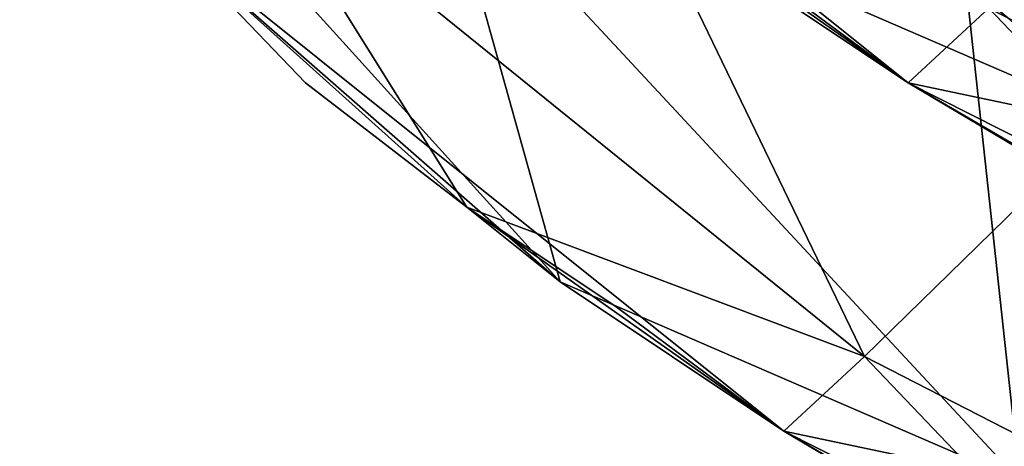
# Model space of a CAD drawing. Units: centimetres. Extents: x -0.8 to 59.8, y -63.2 to 1.5.
# Drawn here: x 1 to 1.2, y -61.6 to -61.5 of the extents above; entities that cross this region are included whole.
import ezdxf

# ---------------------------------------------------------------- set-up
doc = ezdxf.new("R2010")
doc.units = ezdxf.units.CM
doc.header["$MEASUREMENT"] = 0
for name, color, linetype in [('72_NURUS_FLT_D3_FLT_CHR', 7, 'Continuous'), ('72_NURUS_FLT_D3_FLT_CHR_LEG', 7, 'Continuous'), ('72_NURUS_INSERT', 7, 'Continuous')]:
    doc.layers.add(name, color=color, linetype=linetype)

# ---------------------------------------------------------------- blocks, each defined once
blk = doc.blocks.new('72NURUS_FLT_D3_FLT_CHR_LEG')
for points in [[(0.0187482, -0.6303291, 0.3298962), (0.0192975, -0.6306953, 0.330443), (0.0185193, -0.630146, 0.330443)], [(0.0188855, -0.6303901, 0.3333235), (0.0185193, -0.630146, 0.330443), (0.0192975, -0.6306953, 0.330443)], [(0.018443, -0.6311836, 0.3297668), (0.0182141, -0.6310005, 0.3303136), (0.0174664, -0.6303291, 0.3303136)], [(0.0178174, -0.6306953, 0.3360771), (0.0174664, -0.6303291, 0.3360771), (0.0178174, -0.6306953, 0.3360771)], [(0.0178174, -0.6306953, 0.3360771), (0.0174664, -0.6303291, 0.3360771), (0.0174664, -0.6303291, 0.3331941)], [(0.0174664, -0.6303291, 0.3331941), (0.0178174, -0.6306953, 0.3331941), (0.0174664, -0.6303291, 0.3331941)], [(0.0174664, -0.6303291, 0.3331941), (0.0178174, -0.6306953, 0.3331941), (0.0178174, -0.6306953, 0.3360771)], [(0.0178174, -0.6306953, 0.3331941), (0.0174664, -0.6303291, 0.3303136), (0.0178174, -0.6306953, 0.3331941)], [(0.0178174, -0.6306953, 0.3331941), (0.0174664, -0.6303291, 0.3303136), (0.0182141, -0.6310005, 0.3303136)], [(0.0174664, -0.6303291, 0.3303136), (0.0178174, -0.6306953, 0.3331941), (0.0174664, -0.6303291, 0.3303136)], [(0.0174664, -0.6303291, 0.3303136), (0.0178174, -0.6306953, 0.3331941), (0.0174664, -0.6303291, 0.3331941)], [(0.0192975, -0.6306953, 0.330443), (0.0187482, -0.6303291, 0.3298962), (0.0192975, -0.6306953, 0.330443)], [(0.0187482, -0.6303291, 0.3298962), (0.0192975, -0.6306953, 0.330443), (0.0187482, -0.6303291, 0.3298962)], [(0.0192975, -0.6306953, 0.330443), (0.0192975, -0.6306953, 0.3333235), (0.0188855, -0.6303901, 0.3333235)], [(0.0188855, -0.6303901, 0.3333235), (0.0192975, -0.6306953, 0.3333235), (0.0188855, -0.6303901, 0.3333235)], [(0.0188855, -0.6303901, 0.3333235), (0.0192975, -0.6306953, 0.3333235), (0.0192975, -0.6306953, 0.3362065)], [(0.0192975, -0.6306953, 0.3362065), (0.0188855, -0.6303901, 0.3362065), (0.0192975, -0.6306953, 0.3362065)], [(0.0192975, -0.6306953, 0.3362065), (0.0188855, -0.6303901, 0.3362065), (0.0188855, -0.6303901, 0.3333235)], [(0.0188855, -0.6303901, 0.3362065), (0.0192975, -0.6306953, 0.3362065), (0.0188855, -0.6303901, 0.3362065)], [(0.0178174, -0.6306953, 0.3360771), (0.0182141, -0.6310005, 0.3360771), (0.0178174, -0.6306953, 0.3360771)], [(0.0182141, -0.6310005, 0.3303136), (0.0182141, -0.6310005, 0.3331941), (0.0178174, -0.6306953, 0.3331941)], [(0.0178174, -0.6306953, 0.3331941), (0.0182141, -0.6310005, 0.3331941), (0.0178174, -0.6306953, 0.3331941)], [(0.0178174, -0.6306953, 0.3331941), (0.0182141, -0.6310005, 0.3331941), (0.0182141, -0.6310005, 0.3360771)], [(0.0182141, -0.6310005, 0.3360771), (0.0178174, -0.6306953, 0.3360771), (0.0182141, -0.6310005, 0.3360771)], [(0.0182141, -0.6310005, 0.3360771), (0.0178174, -0.6306953, 0.3360771), (0.0178174, -0.6306953, 0.3331941)], [(0.0192975, -0.6306953, 0.3333235), (0.0197095, -0.6309395, 0.3333235), (0.0192975, -0.6306953, 0.3333235)], [(0.0192975, -0.6306953, 0.3333235), (0.0197095, -0.6309395, 0.3333235), (0.0197095, -0.6309395, 0.3362065)], [(0.0197095, -0.6309395, 0.3362065), (0.0192975, -0.6306953, 0.3362065), (0.0197095, -0.6309395, 0.3362065)], [(0.0197095, -0.6309395, 0.3362065), (0.0192975, -0.6306953, 0.3362065), (0.0192975, -0.6306953, 0.3333235)], [(0.0197095, -0.6309395, 0.3333235), (0.0192975, -0.6306953, 0.330443), (0.0197095, -0.6309395, 0.3333235)], [(0.0197095, -0.6309395, 0.3333235), (0.0192975, -0.6306953, 0.330443), (0.0201367, -0.6311836, 0.330443)], [(0.0192975, -0.6306953, 0.330443), (0.0197095, -0.6309395, 0.3333235), (0.0192975, -0.6306953, 0.330443)], [(0.0192975, -0.6306953, 0.330443), (0.0197095, -0.6309395, 0.3333235), (0.0192975, -0.6306953, 0.3333235)], [(0.0192975, -0.6306953, 0.330443), (0.0192975, -0.6306953, 0.3333235), (0.0192975, -0.6306953, 0.330443)], [(0.018443, -0.6311836, 0.3297668), (0.0182141, -0.6310005, 0.3303136), (0.018443, -0.6311836, 0.3297668)], [(0.018443, -0.6311836, 0.3297668), (0.0189923, -0.6315498, 0.3303136), (0.0182141, -0.6310005, 0.3303136)], [(0.0185803, -0.6312446, 0.3360771), (0.0182141, -0.6310005, 0.3360771), (0.0185803, -0.6312446, 0.3360771)], [(0.0185803, -0.6312446, 0.3360771), (0.0182141, -0.6310005, 0.3360771), (0.0182141, -0.6310005, 0.3331941)], [(0.0182141, -0.6310005, 0.3331941), (0.0185803, -0.6312446, 0.3331941), (0.0182141, -0.6310005, 0.3331941)], [(0.0182141, -0.6310005, 0.3331941), (0.0185803, -0.6312446, 0.3331941), (0.0185803, -0.6312446, 0.3360771)], [(0.0182141, -0.6310005, 0.3303136), (0.0182141, -0.6310005, 0.3331941), (0.0182141, -0.6310005, 0.3303136)], [(0.0185803, -0.6312446, 0.3331941), (0.0182141, -0.6310005, 0.3303136), (0.0185803, -0.6312446, 0.3331941)], [(0.0185803, -0.6312446, 0.3331941), (0.0182141, -0.6310005, 0.3303136), (0.0189923, -0.6315498, 0.3303136)], [(0.0182141, -0.6310005, 0.3303136), (0.0185803, -0.6312446, 0.3331941), (0.0182141, -0.6310005, 0.3303136)], [(0.0182141, -0.6310005, 0.3303136), (0.0185803, -0.6312446, 0.3331941), (0.0182141, -0.6310005, 0.3331941)], [(0.0189923, -0.6315498, 0.3303136), (0.018443, -0.6311836, 0.3297668), (0.0189923, -0.6315498, 0.3303136)], [(0.018443, -0.6311836, 0.3297668), (0.0189923, -0.6315498, 0.3303136), (0.018443, -0.6311836, 0.3297668)], [(0.0189923, -0.6315498, 0.3303136), (0.0189923, -0.6315498, 0.3331941), (0.0185803, -0.6312446, 0.3331941)], [(0.0185803, -0.6312446, 0.3331941), (0.0189923, -0.6315498, 0.3331941), (0.0185803, -0.6312446, 0.3331941)], [(0.0185803, -0.6312446, 0.3331941), (0.0189923, -0.6315498, 0.3331941), (0.0189923, -0.6315498, 0.3360771)], [(0.0189923, -0.6315498, 0.3360771), (0.0185803, -0.6312446, 0.3360771), (0.0189923, -0.6315498, 0.3360771)], [(0.0189923, -0.6315498, 0.3360771), (0.0185803, -0.6312446, 0.3360771), (0.0185803, -0.6312446, 0.3331941)], [(0.0185803, -0.6312446, 0.3360771), (0.0189923, -0.6315498, 0.3360771), (0.0185803, -0.6312446, 0.3360771)], [(0.0189923, -0.6315498, 0.3331941), (0.0194043, -0.631794, 0.3331941), (0.0189923, -0.6315498, 0.3331941)], [(0.0189923, -0.6315498, 0.3331941), (0.0194043, -0.631794, 0.3331941), (0.0194043, -0.631794, 0.3360771)], [(0.0194043, -0.631794, 0.3360771), (0.0189923, -0.6315498, 0.3360771), (0.0194043, -0.631794, 0.3360771)], [(0.0194043, -0.631794, 0.3360771), (0.0189923, -0.6315498, 0.3360771), (0.0189923, -0.6315498, 0.3331941)], [(0.0194043, -0.631794, 0.3331941), (0.0189923, -0.6315498, 0.3303136), (0.0194043, -0.631794, 0.3331941)], [(0.0194043, -0.631794, 0.3331941), (0.0189923, -0.6315498, 0.3303136), (0.0198315, -0.6320381, 0.3303136)], [(0.0189923, -0.6315498, 0.3303136), (0.0194043, -0.631794, 0.3331941), (0.0189923, -0.6315498, 0.3303136)], [(0.0189923, -0.6315498, 0.3303136), (0.0194043, -0.631794, 0.3331941), (0.0189923, -0.6315498, 0.3331941)], [(0.0189923, -0.6315498, 0.3303136), (0.0189923, -0.6315498, 0.3331941), (0.0189923, -0.6315498, 0.3303136)]]:
    blk.add_3dface(points)
blk = doc.blocks.new('72NURUS_FLT_D3_FLT_CHR_SEAT')
for points in [[(0.0183057, -0.6295357, 0.3932379), (0.0198163, -0.6307564, 0.3931476), (0.0192975, -0.6286201, 0.3952128)], [(0.0198163, -0.6307564, 0.3931476), (0.0207623, -0.6298408, 0.3950858), (0.0192975, -0.6286201, 0.3952128)], [(0.0198773, -0.6308174, 0.3283632), (0.0187482, -0.6303291, 0.3298962), (0.0184583, -0.6292915, 0.3268937)], [(0.0198773, -0.6308174, 0.3283632), (0.0184583, -0.6292915, 0.3268937), (0.0198773, -0.6308174, 0.3283632)], [(0.0198773, -0.6308174, 0.3283632), (0.0184583, -0.6292915, 0.3268937), (0.0197247, -0.6294136, 0.3254363)], [(0.0185193, -0.630146, 0.3419723), (0.0192975, -0.6306953, 0.3540045), (0.0177716, -0.6294746, 0.3540045)], [(0.0185193, -0.630146, 0.3772585), (0.0177716, -0.6294746, 0.3650261), (0.0192975, -0.6306953, 0.3650261)], [(0.0192975, -0.6306953, 0.3650261), (0.0177716, -0.6294746, 0.3650261), (0.0192975, -0.6306953, 0.3650261)], [(0.0192975, -0.6306953, 0.3650261), (0.0177716, -0.6294746, 0.3650261), (0.0177716, -0.6294746, 0.3540045)], [(0.0177716, -0.6294746, 0.3540045), (0.0192975, -0.6306953, 0.3540045), (0.0177716, -0.6294746, 0.3540045)], [(0.0177716, -0.6294746, 0.3540045), (0.0192975, -0.6306953, 0.3540045), (0.0192975, -0.6306953, 0.3650261)], [(0.0176801, -0.630146, 0.390914), (0.0191907, -0.6313667, 0.39087), (0.0183057, -0.6295357, 0.3932379)], [(0.0191907, -0.6313667, 0.39087), (0.0198163, -0.6307564, 0.3931476), (0.0183057, -0.6295357, 0.3932379)], [(0.0183057, -0.6295357, 0.3932379), (0.0198163, -0.6307564, 0.3931476), (0.0183057, -0.6295357, 0.3932379)], [(0.018443, -0.6311836, 0.3297668), (0.0171155, -0.6297188, 0.3283876), (0.018443, -0.6311836, 0.3297668)], [(0.018443, -0.6311836, 0.3297668), (0.0171155, -0.6297188, 0.3283876), (0.0181531, -0.630146, 0.3267643)], [(0.0174664, -0.6303291, 0.3303136), (0.0171155, -0.6297188, 0.3283876), (0.018443, -0.6311836, 0.3297668)], [(0.0194958, -0.6305122, 0.3909994), (0.0212811, -0.6314277, 0.390853), (0.0201215, -0.6299019, 0.393277)], [(0.0176801, -0.630146, 0.390914), (0.0174664, -0.6303291, 0.3885046), (0.0182141, -0.6310005, 0.3885046)], [(0.0176801, -0.630146, 0.390914), (0.0191907, -0.6313667, 0.39087), (0.0176801, -0.630146, 0.390914)], [(0.0182141, -0.6310005, 0.3885046), (0.0191907, -0.6313667, 0.39087), (0.0176801, -0.630146, 0.390914)], [(0.0195721, -0.6316719, 0.3282338), (0.018443, -0.6311836, 0.3297668), (0.0181531, -0.630146, 0.3267643)], [(0.0195721, -0.6316719, 0.3282338), (0.0181531, -0.630146, 0.3267643), (0.0195721, -0.6316719, 0.3282338)], [(0.0195721, -0.6316719, 0.3282338), (0.0181531, -0.630146, 0.3267643), (0.0194196, -0.6302681, 0.3253069)], [(0.0194958, -0.6305122, 0.3909994), (0.0185193, -0.630146, 0.388634), (0.0192975, -0.6306953, 0.388634)], [(0.0187482, -0.6303291, 0.3298962), (0.0192975, -0.6306953, 0.330443), (0.0185193, -0.630146, 0.330443)], [(0.0185193, -0.630146, 0.3419723), (0.0192975, -0.6306953, 0.3540045), (0.0185193, -0.630146, 0.3419723)], [(0.0185193, -0.630146, 0.3419723), (0.0192975, -0.6306953, 0.3419723), (0.0185193, -0.630146, 0.3419723)], [(0.0185193, -0.630146, 0.3419723), (0.0192975, -0.6306953, 0.3419723), (0.0192975, -0.6306953, 0.3540045)], [(0.0188855, -0.6303901, 0.3857926), (0.0192975, -0.6306953, 0.388634), (0.0185193, -0.630146, 0.388634)], [(0.0188855, -0.6303901, 0.3333235), (0.0185193, -0.630146, 0.330443), (0.0192975, -0.6306953, 0.330443)], [(0.0188855, -0.6303901, 0.3362065), (0.0192975, -0.6306953, 0.3419723), (0.0185193, -0.630146, 0.3419723)], [(0.0192975, -0.6306953, 0.3650261), (0.0192975, -0.6306953, 0.3772585), (0.0185193, -0.630146, 0.3772585)], [(0.0188855, -0.6303901, 0.3829462), (0.0185193, -0.630146, 0.3772585), (0.0192975, -0.6306953, 0.3772585)], [(0.0208844, -0.631855, 0.3268106), (0.0194196, -0.6302681, 0.3253069), (0.0209149, -0.630146, 0.3240009)], [(0.0208844, -0.631855, 0.3268106), (0.0195721, -0.6316719, 0.3282338), (0.0194196, -0.6302681, 0.3253069)], [(0.0208844, -0.631855, 0.3268106), (0.0194196, -0.6302681, 0.3253069), (0.0208844, -0.631855, 0.3268106)], [(0.018443, -0.6311836, 0.3297668), (0.0182141, -0.6310005, 0.3303136), (0.0174664, -0.6303291, 0.3303136)], [(0.0182141, -0.6310005, 0.3856632), (0.0174664, -0.6303291, 0.3856632), (0.0182141, -0.6310005, 0.3856632)], [(0.0182141, -0.6310005, 0.3856632), (0.0174664, -0.6303291, 0.3856632), (0.0174664, -0.6303291, 0.3828168)], [(0.0174664, -0.6303291, 0.3828168), (0.0182141, -0.6310005, 0.3828168), (0.0174664, -0.6303291, 0.3828168)], [(0.0174664, -0.6303291, 0.3828168), (0.0182141, -0.6310005, 0.3828168), (0.0182141, -0.6310005, 0.3856632)], [(0.0178174, -0.6306953, 0.3360771), (0.0174664, -0.6303291, 0.3360771), (0.0178174, -0.6306953, 0.3360771)], [(0.0178174, -0.6306953, 0.3360771), (0.0174664, -0.6303291, 0.3360771), (0.0174664, -0.6303291, 0.3331941)], [(0.0174664, -0.6303291, 0.3331941), (0.0178174, -0.6306953, 0.3331941), (0.0174664, -0.6303291, 0.3331941)], [(0.0174664, -0.6303291, 0.3331941), (0.0178174, -0.6306953, 0.3331941), (0.0178174, -0.6306953, 0.3360771)], [(0.0182141, -0.6310005, 0.3828168), (0.0174664, -0.6303291, 0.3828168), (0.0182141, -0.6310005, 0.3828168)], [(0.0182141, -0.6310005, 0.3828168), (0.0174664, -0.6303291, 0.3828168), (0.0174664, -0.6303291, 0.3771291)], [(0.0174664, -0.6303291, 0.3771291), (0.0182141, -0.6310005, 0.3771291), (0.0174664, -0.6303291, 0.3771291)], [(0.0174664, -0.6303291, 0.3771291), (0.0182141, -0.6310005, 0.3771291), (0.0182141, -0.6310005, 0.3828168)], [(0.0174664, -0.6303291, 0.341843), (0.0174664, -0.6303291, 0.3360771), (0.0178174, -0.6306953, 0.3360771)], [(0.0178174, -0.6306953, 0.3360771), (0.0182141, -0.6310005, 0.341843), (0.0174664, -0.6303291, 0.341843)], [(0.0178174, -0.6306953, 0.3331941), (0.0174664, -0.6303291, 0.3303136), (0.0178174, -0.6306953, 0.3331941)], [(0.0178174, -0.6306953, 0.3331941), (0.0174664, -0.6303291, 0.3303136), (0.0182141, -0.6310005, 0.3303136)], [(0.0182141, -0.6310005, 0.341843), (0.0189923, -0.6315498, 0.3538751), (0.0174664, -0.6303291, 0.3538751)], [(0.0174664, -0.6303291, 0.3538751), (0.0174664, -0.6303291, 0.341843), (0.0182141, -0.6310005, 0.341843)], [(0.0174664, -0.6303291, 0.3856632), (0.0182141, -0.6310005, 0.3856632), (0.0174664, -0.6303291, 0.3856632)], [(0.0174664, -0.6303291, 0.3856632), (0.0182141, -0.6310005, 0.3856632), (0.0174664, -0.6303291, 0.3885046)], [(0.0182141, -0.6310005, 0.3856632), (0.0182141, -0.6310005, 0.3885046), (0.0174664, -0.6303291, 0.3885046)], [(0.0182141, -0.6310005, 0.3771291), (0.0174664, -0.6303291, 0.3771291), (0.0182141, -0.6310005, 0.3771291)], [(0.0182141, -0.6310005, 0.3771291), (0.0174664, -0.6303291, 0.3771291), (0.0174664, -0.6303291, 0.3648967)], [(0.0174664, -0.6303291, 0.3303136), (0.0178174, -0.6306953, 0.3331941), (0.0174664, -0.6303291, 0.3303136)], [(0.0174664, -0.6303291, 0.3303136), (0.0178174, -0.6306953, 0.3331941), (0.0174664, -0.6303291, 0.3331941)], [(0.0182141, -0.6310005, 0.3771291), (0.0174664, -0.6303291, 0.3648967), (0.0182141, -0.6310005, 0.3771291)], [(0.0182141, -0.6310005, 0.3771291), (0.0174664, -0.6303291, 0.3648967), (0.0189923, -0.6315498, 0.3648967)], [(0.0189923, -0.6315498, 0.3648967), (0.0174664, -0.6303291, 0.3648967), (0.0189923, -0.6315498, 0.3648967)], [(0.0189923, -0.6315498, 0.3648967), (0.0174664, -0.6303291, 0.3648967), (0.0174664, -0.6303291, 0.3538751)], [(0.0174664, -0.6303291, 0.3538751), (0.0189923, -0.6315498, 0.3538751), (0.0174664, -0.6303291, 0.3538751)], [(0.0174664, -0.6303291, 0.3538751), (0.0189923, -0.6315498, 0.3538751), (0.0189923, -0.6315498, 0.3648967)], [(0.0198773, -0.6308174, 0.3283632), (0.0187482, -0.6303291, 0.3298962), (0.0198773, -0.6308174, 0.3283632)], [(0.0192975, -0.6306953, 0.330443), (0.0187482, -0.6303291, 0.3298962), (0.0192975, -0.6306953, 0.330443)], [(0.0192975, -0.6306953, 0.330443), (0.0187482, -0.6303291, 0.3298962), (0.0198773, -0.6308174, 0.3283632)], [(0.0187482, -0.6303291, 0.3298962), (0.0192975, -0.6306953, 0.330443), (0.0187482, -0.6303291, 0.3298962)], [(0.0188855, -0.6303901, 0.3857926), (0.0192975, -0.6306953, 0.388634), (0.0188855, -0.6303901, 0.3857926)], [(0.0192975, -0.6306953, 0.330443), (0.0192975, -0.6306953, 0.3333235), (0.0188855, -0.6303901, 0.3333235)], [(0.0188855, -0.6303901, 0.3362065), (0.0192975, -0.6306953, 0.3419723), (0.0188855, -0.6303901, 0.3362065)], [(0.0188855, -0.6303901, 0.3829462), (0.0192975, -0.6306953, 0.3829462), (0.0188855, -0.6303901, 0.3829462)], [(0.0188855, -0.6303901, 0.3829462), (0.0192975, -0.6306953, 0.3829462), (0.0192975, -0.6306953, 0.3857926)], [(0.0192975, -0.6306953, 0.3857926), (0.0188855, -0.6303901, 0.3857926), (0.0192975, -0.6306953, 0.3857926)], [(0.0192975, -0.6306953, 0.3857926), (0.0188855, -0.6303901, 0.3857926), (0.0188855, -0.6303901, 0.3829462)], [(0.0192975, -0.6306953, 0.388634), (0.0188855, -0.6303901, 0.3857926), (0.0192975, -0.6306953, 0.388634)], [(0.0192975, -0.6306953, 0.388634), (0.0188855, -0.6303901, 0.3857926), (0.0192975, -0.6306953, 0.3857926)], [(0.0188855, -0.6303901, 0.3333235), (0.0192975, -0.6306953, 0.3333235), (0.0188855, -0.6303901, 0.3333235)], [(0.0188855, -0.6303901, 0.3333235), (0.0192975, -0.6306953, 0.3333235), (0.0192975, -0.6306953, 0.3362065)], [(0.0192975, -0.6306953, 0.3362065), (0.0188855, -0.6303901, 0.3362065), (0.0192975, -0.6306953, 0.3362065)], [(0.0192975, -0.6306953, 0.3362065), (0.0188855, -0.6303901, 0.3362065), (0.0188855, -0.6303901, 0.3333235)], [(0.0188855, -0.6303901, 0.3362065), (0.0192975, -0.6306953, 0.3362065), (0.0188855, -0.6303901, 0.3362065)], [(0.0188855, -0.6303901, 0.3362065), (0.0192975, -0.6306953, 0.3362065), (0.0192975, -0.6306953, 0.3419723)], [(0.0192975, -0.6306953, 0.3772585), (0.0192975, -0.6306953, 0.3829462), (0.0188855, -0.6303901, 0.3829462)], [(0.0194958, -0.6305122, 0.3909994), (0.0192975, -0.6306953, 0.388634), (0.0194958, -0.6305122, 0.3909994)], [(0.0194958, -0.6305122, 0.3909994), (0.0192975, -0.6306953, 0.388634), (0.0201367, -0.6311836, 0.388634)], [(0.0194958, -0.6305122, 0.3909994), (0.0212811, -0.6314277, 0.390853), (0.0194958, -0.6305122, 0.3909994)], [(0.0201367, -0.6311836, 0.388634), (0.0212811, -0.6314277, 0.390853), (0.0194958, -0.6305122, 0.3909994)], [(0.0178174, -0.6306953, 0.3360771), (0.0182141, -0.6310005, 0.341843), (0.0178174, -0.6306953, 0.3360771)], [(0.0178174, -0.6306953, 0.3360771), (0.0182141, -0.6310005, 0.3360771), (0.0178174, -0.6306953, 0.3360771)], [(0.0178174, -0.6306953, 0.3360771), (0.0182141, -0.6310005, 0.3360771), (0.0182141, -0.6310005, 0.341843)], [(0.0182141, -0.6310005, 0.3303136), (0.0182141, -0.6310005, 0.3331941), (0.0178174, -0.6306953, 0.3331941)], [(0.0178174, -0.6306953, 0.3331941), (0.0182141, -0.6310005, 0.3331941), (0.0178174, -0.6306953, 0.3331941)], [(0.0178174, -0.6306953, 0.3331941), (0.0182141, -0.6310005, 0.3331941), (0.0182141, -0.6310005, 0.3360771)], [(0.0182141, -0.6310005, 0.3360771), (0.0178174, -0.6306953, 0.3360771), (0.0182141, -0.6310005, 0.3360771)], [(0.0182141, -0.6310005, 0.3360771), (0.0178174, -0.6306953, 0.3360771), (0.0178174, -0.6306953, 0.3331941)], [(0.0198773, -0.6308174, 0.3283632), (0.0201367, -0.6311836, 0.330443), (0.0192975, -0.6306953, 0.330443)], [(0.0192975, -0.6306953, 0.3333235), (0.0197095, -0.6309395, 0.3333235), (0.0192975, -0.6306953, 0.3333235)], [(0.0192975, -0.6306953, 0.3333235), (0.0197095, -0.6309395, 0.3333235), (0.0197095, -0.6309395, 0.3362065)], [(0.0197095, -0.6309395, 0.3362065), (0.0192975, -0.6306953, 0.3362065), (0.0197095, -0.6309395, 0.3362065)], [(0.0197095, -0.6309395, 0.3362065), (0.0192975, -0.6306953, 0.3362065), (0.0192975, -0.6306953, 0.3333235)], [(0.0197095, -0.6309395, 0.3829462), (0.0192975, -0.6306953, 0.3772585), (0.0197095, -0.6309395, 0.3829462)], [(0.0197095, -0.6309395, 0.3829462), (0.0192975, -0.6306953, 0.3772585), (0.0201367, -0.6311836, 0.3772585)], [(0.0197095, -0.6309395, 0.3333235), (0.0192975, -0.6306953, 0.330443), (0.0197095, -0.6309395, 0.3333235)], [(0.0197095, -0.6309395, 0.3333235), (0.0192975, -0.6306953, 0.330443), (0.0201367, -0.6311836, 0.330443)], [(0.0192975, -0.6306953, 0.330443), (0.0197095, -0.6309395, 0.3333235), (0.0192975, -0.6306953, 0.330443)], [(0.0192975, -0.6306953, 0.330443), (0.0197095, -0.6309395, 0.3333235), (0.0192975, -0.6306953, 0.3333235)], [(0.0192975, -0.6306953, 0.3419723), (0.0192975, -0.6306953, 0.3362065), (0.0192975, -0.6306953, 0.3419723)], [(0.0192975, -0.6306953, 0.3419723), (0.0192975, -0.6306953, 0.3362065), (0.0197095, -0.6309395, 0.3362065)], [(0.0197095, -0.6309395, 0.3362065), (0.0201367, -0.6311836, 0.3419723), (0.0192975, -0.6306953, 0.3419723)], [(0.0201367, -0.6311836, 0.3772585), (0.0192975, -0.6306953, 0.3772585), (0.0201367, -0.6311836, 0.3772585)], [(0.0201367, -0.6311836, 0.3772585), (0.0192975, -0.6306953, 0.3772585), (0.0192975, -0.6306953, 0.3650261)], [(0.0192975, -0.6306953, 0.3540045), (0.0192975, -0.6306953, 0.3419723), (0.0192975, -0.6306953, 0.3540045)], [(0.0192975, -0.6306953, 0.3540045), (0.0192975, -0.6306953, 0.3419723), (0.0201367, -0.6311836, 0.3419723)], [(0.0201367, -0.6311836, 0.3419723), (0.0209912, -0.6315498, 0.3540045), (0.0192975, -0.6306953, 0.3540045)], [(0.0192975, -0.6306953, 0.3540045), (0.0209912, -0.6315498, 0.3540045), (0.0192975, -0.6306953, 0.3540045)], [(0.0192975, -0.6306953, 0.3540045), (0.0209912, -0.6315498, 0.3540045), (0.0209912, -0.6315498, 0.3650261)], [(0.0209912, -0.6315498, 0.3650261), (0.0192975, -0.6306953, 0.3650261), (0.0209912, -0.6315498, 0.3650261)], [(0.0209912, -0.6315498, 0.3650261), (0.0192975, -0.6306953, 0.3650261), (0.0192975, -0.6306953, 0.3540045)], [(0.0192975, -0.6306953, 0.330443), (0.0192975, -0.6306953, 0.3333235), (0.0192975, -0.6306953, 0.330443)], [(0.0192975, -0.6306953, 0.388634), (0.0192975, -0.6306953, 0.3857926), (0.0192975, -0.6306953, 0.388634)], [(0.0192975, -0.6306953, 0.388634), (0.0192975, -0.6306953, 0.3857926), (0.0197095, -0.6309395, 0.3857926)], [(0.0197095, -0.6309395, 0.3857926), (0.0201367, -0.6311836, 0.388634), (0.0192975, -0.6306953, 0.388634)], [(0.0201367, -0.6311836, 0.3772585), (0.0192975, -0.6306953, 0.3650261), (0.0201367, -0.6311836, 0.3772585)], [(0.0201367, -0.6311836, 0.3772585), (0.0192975, -0.6306953, 0.3650261), (0.0209912, -0.6315498, 0.3650261)], [(0.0192975, -0.6306953, 0.3650261), (0.0192975, -0.6306953, 0.3772585), (0.0192975, -0.6306953, 0.3650261)], [(0.0197095, -0.6309395, 0.3857926), (0.0192975, -0.6306953, 0.3857926), (0.0197095, -0.6309395, 0.3857926)], [(0.0197095, -0.6309395, 0.3857926), (0.0192975, -0.6306953, 0.3857926), (0.0192975, -0.6306953, 0.3829462)], [(0.0192975, -0.6306953, 0.3829462), (0.0197095, -0.6309395, 0.3829462), (0.0192975, -0.6306953, 0.3829462)], [(0.0192975, -0.6306953, 0.3829462), (0.0197095, -0.6309395, 0.3829462), (0.0197095, -0.6309395, 0.3857926)], [(0.0192975, -0.6306953, 0.3772585), (0.0192975, -0.6306953, 0.3829462), (0.0192975, -0.6306953, 0.3772585)], [(0.0197095, -0.6309395, 0.3829462), (0.0192975, -0.6306953, 0.3829462), (0.0197095, -0.6309395, 0.3829462)], [(0.0197095, -0.6309395, 0.3829462), (0.0192975, -0.6306953, 0.3829462), (0.0192975, -0.6306953, 0.3772585)], [(0.0191907, -0.6313667, 0.39087), (0.020976, -0.6322822, 0.3907236), (0.0198163, -0.6307564, 0.3931476)], [(0.0191907, -0.6313667, 0.39087), (0.0198163, -0.6307564, 0.3931476), (0.0191907, -0.6313667, 0.39087)], [(0.0182141, -0.6310005, 0.3885046), (0.0191907, -0.6313667, 0.39087), (0.0182141, -0.6310005, 0.3885046)], [(0.0191907, -0.6313667, 0.39087), (0.0182141, -0.6310005, 0.3885046), (0.0191907, -0.6313667, 0.39087)], [(0.0191907, -0.6313667, 0.39087), (0.0182141, -0.6310005, 0.3885046), (0.0189923, -0.6315498, 0.3885046)], [(0.018443, -0.6311836, 0.3297668), (0.0182141, -0.6310005, 0.3303136), (0.018443, -0.6311836, 0.3297668)], [(0.018443, -0.6311836, 0.3297668), (0.0189923, -0.6315498, 0.3303136), (0.0182141, -0.6310005, 0.3303136)], [(0.0185803, -0.6312446, 0.3360771), (0.0182141, -0.6310005, 0.3360771), (0.0185803, -0.6312446, 0.3360771)], [(0.0185803, -0.6312446, 0.3360771), (0.0182141, -0.6310005, 0.3360771), (0.0182141, -0.6310005, 0.3331941)], [(0.0182141, -0.6310005, 0.3331941), (0.0185803, -0.6312446, 0.3331941), (0.0182141, -0.6310005, 0.3331941)], [(0.0182141, -0.6310005, 0.3331941), (0.0185803, -0.6312446, 0.3331941), (0.0185803, -0.6312446, 0.3360771)], [(0.0182141, -0.6310005, 0.3303136), (0.0182141, -0.6310005, 0.3331941), (0.0182141, -0.6310005, 0.3303136)], [(0.0182141, -0.6310005, 0.341843), (0.0189923, -0.6315498, 0.3538751), (0.0182141, -0.6310005, 0.341843)], [(0.0182141, -0.6310005, 0.341843), (0.0189923, -0.6315498, 0.341843), (0.0182141, -0.6310005, 0.341843)], [(0.0182141, -0.6310005, 0.341843), (0.0189923, -0.6315498, 0.341843), (0.0189923, -0.6315498, 0.3538751)], [(0.0185803, -0.6312446, 0.3856632), (0.0189923, -0.6315498, 0.3885046), (0.0182141, -0.6310005, 0.3885046)], [(0.0182141, -0.6310005, 0.3885046), (0.0182141, -0.6310005, 0.3856632), (0.0182141, -0.6310005, 0.3885046)], [(0.0182141, -0.6310005, 0.3885046), (0.0182141, -0.6310005, 0.3856632), (0.0185803, -0.6312446, 0.3856632)], [(0.0182141, -0.6310005, 0.3856632), (0.0182141, -0.6310005, 0.3885046), (0.0182141, -0.6310005, 0.3856632)], [(0.0185803, -0.6312446, 0.3331941), (0.0182141, -0.6310005, 0.3303136), (0.0185803, -0.6312446, 0.3331941)], [(0.0185803, -0.6312446, 0.3331941), (0.0182141, -0.6310005, 0.3303136), (0.0189923, -0.6315498, 0.3303136)], [(0.0182141, -0.6310005, 0.341843), (0.0182141, -0.6310005, 0.3360771), (0.0182141, -0.6310005, 0.341843)], [(0.0182141, -0.6310005, 0.341843), (0.0182141, -0.6310005, 0.3360771), (0.0185803, -0.6312446, 0.3360771)], [(0.0185803, -0.6312446, 0.3360771), (0.0189923, -0.6315498, 0.341843), (0.0182141, -0.6310005, 0.341843)], [(0.0189923, -0.6315498, 0.3648967), (0.0189923, -0.6315498, 0.3771291), (0.0182141, -0.6310005, 0.3771291)], [(0.0182141, -0.6310005, 0.3828168), (0.0185803, -0.6312446, 0.3828168), (0.0182141, -0.6310005, 0.3828168)], [(0.0182141, -0.6310005, 0.3828168), (0.0185803, -0.6312446, 0.3828168), (0.0185803, -0.6312446, 0.3856632)], [(0.0185803, -0.6312446, 0.3856632), (0.0182141, -0.6310005, 0.3856632), (0.0185803, -0.6312446, 0.3856632)], [(0.0185803, -0.6312446, 0.3856632), (0.0182141, -0.6310005, 0.3856632), (0.0182141, -0.6310005, 0.3828168)], [(0.0182141, -0.6310005, 0.3303136), (0.0185803, -0.6312446, 0.3331941), (0.0182141, -0.6310005, 0.3303136)], [(0.0182141, -0.6310005, 0.3303136), (0.0185803, -0.6312446, 0.3331941), (0.0182141, -0.6310005, 0.3331941)], [(0.0185803, -0.6312446, 0.3828168), (0.0182141, -0.6310005, 0.3771291), (0.0185803, -0.6312446, 0.3828168)], [(0.0185803, -0.6312446, 0.3828168), (0.0182141, -0.6310005, 0.3771291), (0.0189923, -0.6315498, 0.3771291)], [(0.0185803, -0.6312446, 0.3828168), (0.0182141, -0.6310005, 0.3828168), (0.0185803, -0.6312446, 0.3828168)], [(0.0185803, -0.6312446, 0.3828168), (0.0182141, -0.6310005, 0.3828168), (0.0182141, -0.6310005, 0.3771291)], [(0.0195721, -0.6316719, 0.3282338), (0.018443, -0.6311836, 0.3297668), (0.0195721, -0.6316719, 0.3282338)], [(0.0189923, -0.6315498, 0.3303136), (0.018443, -0.6311836, 0.3297668), (0.0189923, -0.6315498, 0.3303136)], [(0.0189923, -0.6315498, 0.3303136), (0.018443, -0.6311836, 0.3297668), (0.0195721, -0.6316719, 0.3282338)], [(0.018443, -0.6311836, 0.3297668), (0.0189923, -0.6315498, 0.3303136), (0.018443, -0.6311836, 0.3297668)], [(0.0185803, -0.6312446, 0.3856632), (0.0189923, -0.6315498, 0.3885046), (0.0185803, -0.6312446, 0.3856632)], [(0.0189923, -0.6315498, 0.3303136), (0.0189923, -0.6315498, 0.3331941), (0.0185803, -0.6312446, 0.3331941)], [(0.0185803, -0.6312446, 0.3360771), (0.0189923, -0.6315498, 0.341843), (0.0185803, -0.6312446, 0.3360771)], [(0.0185803, -0.6312446, 0.3828168), (0.0189923, -0.6315498, 0.3828168), (0.0185803, -0.6312446, 0.3828168)], [(0.0185803, -0.6312446, 0.3828168), (0.0189923, -0.6315498, 0.3828168), (0.0189923, -0.6315498, 0.3856632)], [(0.0189923, -0.6315498, 0.3856632), (0.0185803, -0.6312446, 0.3856632), (0.0189923, -0.6315498, 0.3856632)], [(0.0189923, -0.6315498, 0.3856632), (0.0185803, -0.6312446, 0.3856632), (0.0185803, -0.6312446, 0.3828168)], [(0.0189923, -0.6315498, 0.3885046), (0.0185803, -0.6312446, 0.3856632), (0.0189923, -0.6315498, 0.3885046)], [(0.0189923, -0.6315498, 0.3885046), (0.0185803, -0.6312446, 0.3856632), (0.0189923, -0.6315498, 0.3856632)], [(0.0185803, -0.6312446, 0.3331941), (0.0189923, -0.6315498, 0.3331941), (0.0185803, -0.6312446, 0.3331941)], [(0.0185803, -0.6312446, 0.3331941), (0.0189923, -0.6315498, 0.3331941), (0.0189923, -0.6315498, 0.3360771)], [(0.0189923, -0.6315498, 0.3360771), (0.0185803, -0.6312446, 0.3360771), (0.0189923, -0.6315498, 0.3360771)], [(0.0189923, -0.6315498, 0.3360771), (0.0185803, -0.6312446, 0.3360771), (0.0185803, -0.6312446, 0.3331941)], [(0.0185803, -0.6312446, 0.3360771), (0.0189923, -0.6315498, 0.3360771), (0.0185803, -0.6312446, 0.3360771)], [(0.0185803, -0.6312446, 0.3360771), (0.0189923, -0.6315498, 0.3360771), (0.0189923, -0.6315498, 0.341843)], [(0.0189923, -0.6315498, 0.3771291), (0.0189923, -0.6315498, 0.3828168), (0.0185803, -0.6312446, 0.3828168)], [(0.0191907, -0.6313667, 0.39087), (0.0189923, -0.6315498, 0.3885046), (0.0191907, -0.6313667, 0.39087)], [(0.0191907, -0.6313667, 0.39087), (0.0189923, -0.6315498, 0.3885046), (0.0198315, -0.6320381, 0.3885046)], [(0.0191907, -0.6313667, 0.39087), (0.020976, -0.6322822, 0.3907236), (0.0191907, -0.6313667, 0.39087)], [(0.0198315, -0.6320381, 0.3885046), (0.020976, -0.6322822, 0.3907236), (0.0191907, -0.6313667, 0.39087)], [(0.0195721, -0.6316719, 0.3282338), (0.0198315, -0.6320381, 0.3303136), (0.0189923, -0.6315498, 0.3303136)], [(0.0189923, -0.6315498, 0.3331941), (0.0194043, -0.631794, 0.3331941), (0.0189923, -0.6315498, 0.3331941)], [(0.0189923, -0.6315498, 0.3331941), (0.0194043, -0.631794, 0.3331941), (0.0194043, -0.631794, 0.3360771)], [(0.0194043, -0.631794, 0.3360771), (0.0189923, -0.6315498, 0.3360771), (0.0194043, -0.631794, 0.3360771)], [(0.0194043, -0.631794, 0.3360771), (0.0189923, -0.6315498, 0.3360771), (0.0189923, -0.6315498, 0.3331941)], [(0.0194043, -0.631794, 0.3828168), (0.0189923, -0.6315498, 0.3771291), (0.0194043, -0.631794, 0.3828168)], [(0.0194043, -0.631794, 0.3828168), (0.0189923, -0.6315498, 0.3771291), (0.0198315, -0.6320381, 0.3771291)], [(0.0194043, -0.631794, 0.3331941), (0.0189923, -0.6315498, 0.3303136), (0.0194043, -0.631794, 0.3331941)], [(0.0194043, -0.631794, 0.3331941), (0.0189923, -0.6315498, 0.3303136), (0.0198315, -0.6320381, 0.3303136)], [(0.0189923, -0.6315498, 0.3303136), (0.0194043, -0.631794, 0.3331941), (0.0189923, -0.6315498, 0.3303136)], [(0.0189923, -0.6315498, 0.3303136), (0.0194043, -0.631794, 0.3331941), (0.0189923, -0.6315498, 0.3331941)], [(0.0189923, -0.6315498, 0.341843), (0.0189923, -0.6315498, 0.3360771), (0.0189923, -0.6315498, 0.341843)], [(0.0189923, -0.6315498, 0.341843), (0.0189923, -0.6315498, 0.3360771), (0.0194043, -0.631794, 0.3360771)], [(0.0194043, -0.631794, 0.3360771), (0.0198315, -0.6320381, 0.341843), (0.0189923, -0.6315498, 0.341843)], [(0.0198315, -0.6320381, 0.3771291), (0.0189923, -0.6315498, 0.3771291), (0.0198315, -0.6320381, 0.3771291)], [(0.0198315, -0.6320381, 0.3771291), (0.0189923, -0.6315498, 0.3771291), (0.0189923, -0.6315498, 0.3648967)], [(0.0189923, -0.6315498, 0.3538751), (0.0189923, -0.6315498, 0.341843), (0.0189923, -0.6315498, 0.3538751)], [(0.0189923, -0.6315498, 0.3538751), (0.0189923, -0.6315498, 0.341843), (0.0198315, -0.6320381, 0.341843)], [(0.0198315, -0.6320381, 0.341843), (0.020686, -0.6324043, 0.3538751), (0.0189923, -0.6315498, 0.3538751)], [(0.0189923, -0.6315498, 0.3538751), (0.020686, -0.6324043, 0.3538751), (0.0189923, -0.6315498, 0.3538751)], [(0.0189923, -0.6315498, 0.3538751), (0.020686, -0.6324043, 0.3538751), (0.020686, -0.6324043, 0.3648967)], [(0.020686, -0.6324043, 0.3648967), (0.0189923, -0.6315498, 0.3648967), (0.020686, -0.6324043, 0.3648967)], [(0.020686, -0.6324043, 0.3648967), (0.0189923, -0.6315498, 0.3648967), (0.0189923, -0.6315498, 0.3538751)], [(0.0189923, -0.6315498, 0.3303136), (0.0189923, -0.6315498, 0.3331941), (0.0189923, -0.6315498, 0.3303136)], [(0.0189923, -0.6315498, 0.3885046), (0.0189923, -0.6315498, 0.3856632), (0.0189923, -0.6315498, 0.3885046)], [(0.0189923, -0.6315498, 0.3885046), (0.0189923, -0.6315498, 0.3856632), (0.0194043, -0.631794, 0.3856632)], [(0.0194043, -0.631794, 0.3856632), (0.0198315, -0.6320381, 0.3885046), (0.0189923, -0.6315498, 0.3885046)], [(0.0198315, -0.6320381, 0.3771291), (0.0189923, -0.6315498, 0.3648967), (0.0198315, -0.6320381, 0.3771291)], [(0.0198315, -0.6320381, 0.3771291), (0.0189923, -0.6315498, 0.3648967), (0.020686, -0.6324043, 0.3648967)], [(0.0189923, -0.6315498, 0.3648967), (0.0189923, -0.6315498, 0.3771291), (0.0189923, -0.6315498, 0.3648967)], [(0.0194043, -0.631794, 0.3856632), (0.0189923, -0.6315498, 0.3856632), (0.0194043, -0.631794, 0.3856632)], [(0.0194043, -0.631794, 0.3856632), (0.0189923, -0.6315498, 0.3856632), (0.0189923, -0.6315498, 0.3828168)], [(0.0189923, -0.6315498, 0.3828168), (0.0194043, -0.631794, 0.3828168), (0.0189923, -0.6315498, 0.3828168)], [(0.0189923, -0.6315498, 0.3828168), (0.0194043, -0.631794, 0.3828168), (0.0194043, -0.631794, 0.3856632)], [(0.0189923, -0.6315498, 0.3771291), (0.0189923, -0.6315498, 0.3828168), (0.0189923, -0.6315498, 0.3771291)], [(0.0194043, -0.631794, 0.3828168), (0.0189923, -0.6315498, 0.3828168), (0.0194043, -0.631794, 0.3828168)], [(0.0194043, -0.631794, 0.3828168), (0.0189923, -0.6315498, 0.3828168), (0.0189923, -0.6315498, 0.3771291)]]:
    blk.add_3dface(points)
blk = doc.blocks.new('FLAT  CHAIR')
at = {"layer": '72_NURUS_FLT_D3_FLT_CHR', "color": 0}
blk.add_blockref('72NURUS_FLT_D3_FLT_CHR_SEAT', (-0.0031445, 0.6453755), dxfattribs=at)
at = {"layer": '72_NURUS_FLT_D3_FLT_CHR_LEG', "color": 0}
blk.add_blockref('72NURUS_FLT_D3_FLT_CHR_LEG', (-0.0031445, 0.6453755), dxfattribs=at)

msp = doc.modelspace()

# ---------------------------------------------------------------- block references
at = {"layer": '72_NURUS_INSERT', "xscale": 100, "yscale": 100, "zscale": 100}
msp.add_blockref('FLAT  CHAIR', (-0.43922, -63.00925, 0.09148), dxfattribs=at)

doc.saveas('drawing.dxf')
